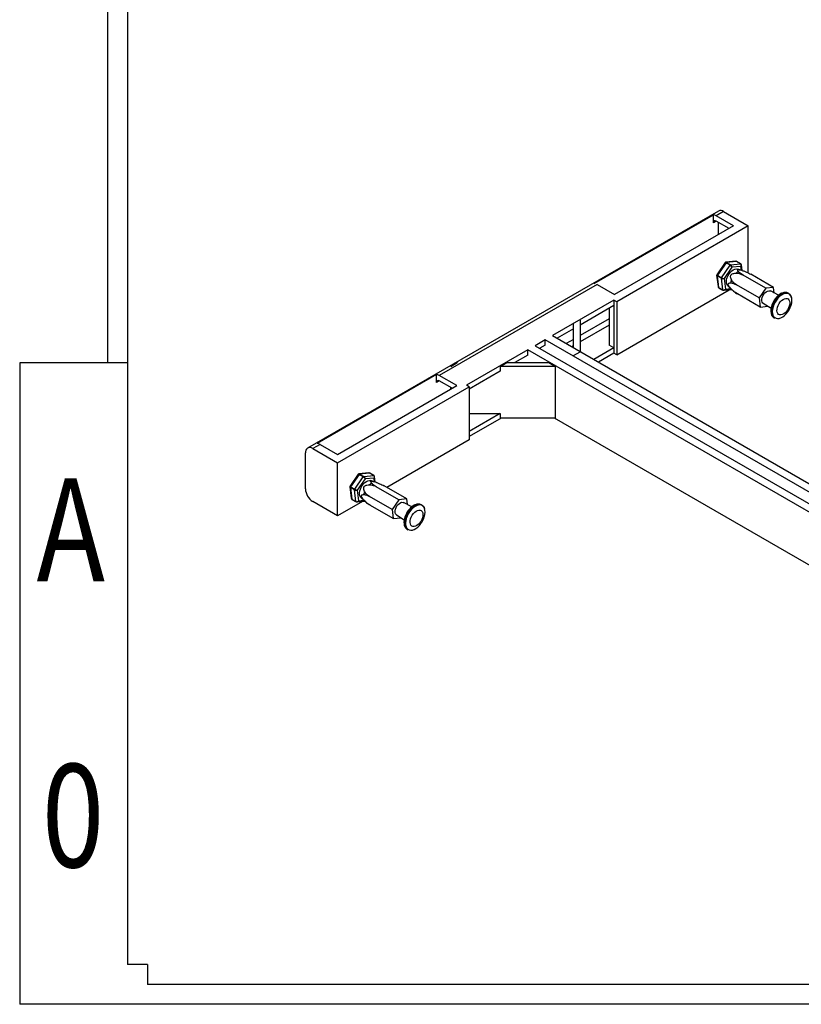
# Model space of a CAD drawing. Units: inches. Extents: x 39948 to 42139, y -22045 to -20526.
# Drawn here: x 39948 to 40551, y -22045 to -21285 of the extents above; entities that cross this region are included whole.
import ezdxf
from ezdxf.enums import TextEntityAlignment as Align

# ---------------------------------------------------------------- set-up
doc = ezdxf.new("R2010")
doc.units = ezdxf.units.IN
doc.header["$MEASUREMENT"] = 0
doc.styles.get("Standard").update_dxf_attribs({"font": 'arial.ttf'})

# ---------------------------------------------------------------- blocks, each defined once
blk = doc.blocks.new('图框模板 TEMPLATE')
at = {"color": 7}
for p, q in [((66.36, 1489.29), (66.36, 485.22)), ((81.44, 1459.13), (81.44, 30.16)), ((0, 485.22), (0, 0)), ((81.44, 485.22), (0, 485.22)), ((96.52, 30.16), (81.44, 30.16)), ((96.52, 30.16), (96.52, 15.08)), ((2117.6, 15.08), (96.52, 15.08)), ((2147.76, 0), (0, 0))]:
    blk.add_line(p, q, dxfattribs=at)
at = {"width": 0.8, "flags": 4}
for tag, p in [('A', (12.69, 319.87)), ('0', (16.72, 103.72))]:
    blk.add_attdef(tag, p, '', height=78, dxfattribs=at)
at = {"color": 7, "width": 0.8, "flags": 4}
for tag, p in [('MODEL', (1505.98, 212.99)), ('PN', (1757.19, 212.99)), ('MM', (1988.61, 213.41)), ('PARTNAME', (1505.85, 169.11)), ('MATERRIAL', (1506.07, 122.73)), ('DATE', (1758.15, 122.73)), ('1:1', (1505.57, 78.91)), ('DRAWER', (1507.1, 33.3))]:
    blk.add_attdef(tag, p, '', height=12.04, dxfattribs=at)
at = {"width": 0.8, "flags": 4}
for p in [(2119.4, 176.39), (2119.4, 68.53)]:
    blk.add_attdef('1', text='', height=21, dxfattribs=at).set_placement(p, align=Align.MIDDLE_CENTER)

msp = doc.modelspace()

# ---------------------------------------------------------------- linework, layer by layer
at = {"color": 7, "linetype": 'Continuous', "lineweight": 25}
for p, q in [((40486.91, -21432.89), (40170.12, -21615.76)), ((40391.21, -21488.87), (40483.13, -21435.8)), ((40483.13, -21441.86), (40483.13, -21435.8)), ((40490.91, -21433.28), (40485.25, -21436.55)), ((40498.69, -21444.3), (40485.25, -21436.55)), ((40490.91, -21433.28), (40510, -21444.3)), ((40498.69, -21444.3), (40406.76, -21497.37)), ((40510, -21444.3), (40408.49, -21502.91)), ((40495.15, -21446.34), (40485.25, -21440.63)), ((40486.67, -21441.45), (40486.67, -21451.24)), ((40510, -21480.62), (40510, -21444.3)), ((40492.06, -21472.7), (40485.69, -21482.02)), ((40492.79, -21472.75), (40486.14, -21482.46)), ((40489.33, -21484.3), (40495.97, -21474.59)), ((40500.27, -21471.61), (40492.63, -21472.36)), ((40495.97, -21474.59), (40492.79, -21472.75)), ((40500.87, -21471.73), (40493.14, -21472.49)), ((40493.14, -21472.49), (40496.32, -21474.33)), ((40496.32, -21474.33), (40504.05, -21473.57)), ((40504.05, -21473.57), (40500.87, -21471.73)), ((40504.16, -21473.59), (40500.98, -21471.76)), ((40505.23, -21478.72), (40504.71, -21474.46)), ((40497.35, -21476.27), (40491.36, -21485.04)), ((40504.33, -21475.59), (40497.35, -21476.27)), ((40504.53, -21478.49), (40501.52, -21477.62)), ((40523.43, -21492.35), (40505.97, -21482.26)), ((40529.47, -21491.75), (40512, -21481.67)), ((40393.33, -21489.61), (40271.71, -21559.83)), ((40393.33, -21489.61), (40406.76, -21497.37)), ((40485.58, -21482.44), (40486.65, -21491.18)), ((40489.19, -21484.76), (40486.01, -21482.92)), ((40486.01, -21482.92), (40487.1, -21491.87)), ((40486.14, -21482.46), (40489.33, -21484.3)), ((40490.28, -21493.71), (40489.19, -21484.76)), ((40491.36, -21485.04), (40492.34, -21493.12)), ((40518.25, -21499.93), (40500.78, -21489.85)), ((40408.49, -21543.73), (40495.3, -21493.62)), ((40487.1, -21491.87), (40490.28, -21493.71)), ((40487.2, -21492.05), (40490.38, -21493.89)), ((40491.09, -21494.03), (40497.17, -21493.43)), ((40494.09, -21490.48), (40497.36, -21493.62)), ((40519.1, -21506.92), (40501.63, -21496.83)), ((40523.43, -21492.35), (40518.25, -21499.93)), ((40529.47, -21491.75), (40523.43, -21492.35)), ((40533.31, -21497.86), (40526.97, -21494.53)), ((40530, -21496.12), (40529.47, -21491.75)), ((40541.21, -21496.4), (40540.74, -21496.13)), ((40406.36, -21501.68), (40359.03, -21529.01)), ((40408.49, -21502.91), (40406.36, -21501.68)), ((40406.36, -21501.68), (40406.36, -21542.51)), ((40408.49, -21502.91), (40408.49, -21543.73)), ((40518.25, -21499.93), (40519.1, -21506.92)), ((40521.47, -21504.06), (40527.53, -21507.9)), ((40406.31, -21505.79), (40380.3, -21520.81)), ((40402.78, -21507.83), (40402.78, -21536.41)), ((40406.31, -21505.79), (40406.31, -21538.46)), ((40519.1, -21506.92), (40525.06, -21506.33)), ((40375.3, -21538.39), (40375.3, -21520.03)), ((40380.3, -21517.14), (40380.3, -21541.28)), ((40529.74, -21515.19), (40530.21, -21515.45)), ((40375.3, -21523.7), (40362.57, -21531.05)), ((40353.38, -21532.27), (40345.6, -21536.76)), ((40849.76, -21818.83), (40353.38, -21532.27)), ((40353.38, -21536.35), (40353.38, -21532.27)), ((40359.03, -21529.01), (40855.42, -21815.57)), ((40339.94, -21540.03), (40292.61, -21567.35)), ((40836.33, -21826.59), (40339.94, -21540.03)), ((40339.94, -21544.11), (40339.94, -21540.03)), ((40345.6, -21536.76), (40841.99, -21823.32)), ((40353.38, -21536.35), (40349.13, -21538.8)), ((40375.3, -21544.44), (40380.3, -21541.55)), ((40406.31, -21538.46), (40390.86, -21547.38)), ((40406.36, -21542.51), (40394.39, -21549.42)), ((40406.31, -21538.46), (40402.78, -21536.41)), ((40408.49, -21543.73), (40406.36, -21542.51)), ((40280.49, -21552.71), (40285.49, -21549.82)), ((40285.8, -21549.82), (40280.8, -21552.71)), ((40285.49, -21549.82), (40285.8, -21549.82)), ((40318.68, -21552.71), (40323.68, -21549.82)), ((40323.68, -21549.82), (40356.2, -21549.82)), ((40339.94, -21544.11), (40330.04, -21549.82)), ((40356.2, -21549.82), (40361.2, -21552.71)), ((40280.8, -21552.71), (40280.49, -21552.71)), ((40280.49, -21552.78), (40280.49, -21552.71)), ((40318.68, -21556.39), (40294.73, -21570.21)), ((40318.68, -21552.71), (40318.68, -21556.39)), ((40361.2, -21552.71), (40318.68, -21552.71)), ((40361.2, -21592.72), (40361.2, -21552.71)), ((40269.58, -21559.08), (40177.66, -21612.14)), ((40269.58, -21565.13), (40269.58, -21559.08)), ((40285.14, -21567.58), (40271.71, -21559.83)), ((40281.6, -21569.62), (40271.71, -21563.91)), ((40193.22, -21620.65), (40285.14, -21567.58)), ((40193.22, -21627.18), (40294.73, -21568.58)), ((40280.49, -21570.26), (40280.49, -21568.98)), ((40294.73, -21568.58), (40292.61, -21567.35)), ((40294.73, -21568.58), (40294.73, -21609.4)), ((40294.73, -21589.05), (40318.68, -21589.05)), ((40318.68, -21589.05), (40294.73, -21602.87)), ((40319.38, -21592.72), (40294.73, -21606.95)), ((40318.68, -21589.05), (40318.68, -21592.72)), ((40361.2, -21592.72), (40318.68, -21592.72)), ((40604.02, -21733.31), (40360.5, -21592.72)), ((40294.73, -21609.4), (40231.16, -21646.1)), ((40179.78, -21612.89), (40174.12, -21616.16)), ((40174.12, -21616.16), (40193.22, -21627.18)), ((40179.78, -21612.89), (40193.22, -21620.65)), ((40168.47, -21647.19), (40168.47, -21619.42)), ((40193.22, -21668.01), (40193.22, -21627.18)), ((40209.21, -21635.98), (40202.84, -21645.3)), ((40209.94, -21636.03), (40203.3, -21645.75)), ((40206.48, -21647.58), (40213.13, -21637.87)), ((40214.51, -21639.55), (40208.51, -21648.32)), ((40217.43, -21634.89), (40209.79, -21635.65)), ((40213.13, -21637.87), (40209.94, -21636.03)), ((40218.02, -21635.02), (40210.29, -21635.78)), ((40210.29, -21635.78), (40213.48, -21637.61)), ((40213.48, -21637.61), (40221.21, -21636.85)), ((40221.48, -21638.87), (40214.51, -21639.55)), ((40221.21, -21636.85), (40218.02, -21635.02)), ((40221.32, -21636.87), (40218.14, -21635.04)), ((40221.69, -21641.77), (40218.67, -21640.9)), ((40222.39, -21642.01), (40221.87, -21637.74)), ((40202.74, -21645.72), (40203.8, -21654.46)), ((40206.35, -21648.04), (40203.17, -21646.2)), ((40203.17, -21646.2), (40204.26, -21655.16)), ((40203.3, -21645.75), (40206.48, -21647.58)), ((40207.44, -21656.99), (40206.35, -21648.04)), ((40208.51, -21648.32), (40209.5, -21656.4)), ((40240.59, -21655.63), (40223.13, -21645.54)), ((40246.62, -21655.03), (40229.16, -21644.95)), ((40193.22, -21668.01), (40174.12, -21656.98)), ((40212.45, -21656.9), (40193.22, -21668.01)), ((40204.26, -21655.16), (40207.44, -21656.99)), ((40204.36, -21655.33), (40207.54, -21657.17)), ((40208.25, -21657.31), (40214.33, -21656.72)), ((40211.25, -21653.76), (40214.52, -21656.9)), ((40235.41, -21663.21), (40217.94, -21653.13)), ((40240.59, -21655.63), (40235.41, -21663.21)), ((40246.62, -21655.03), (40240.59, -21655.63)), ((40247.16, -21659.4), (40246.62, -21655.03)), ((40236.26, -21670.2), (40218.79, -21660.11)), ((40235.41, -21663.21), (40236.26, -21670.2)), ((40250.47, -21661.14), (40244.13, -21657.82)), ((40258.36, -21659.68), (40257.9, -21659.42)), ((40236.26, -21670.2), (40242.21, -21669.61)), ((40238.63, -21667.34), (40244.69, -21671.18)), ((40246.9, -21678.47), (40247.36, -21678.74))]:
    msp.add_line(p, q, dxfattribs=at)
at = {"color": 8, "linetype": 'Continuous', "lineweight": 25}
for p, q in [((40485.25, -21440.63), (40483.13, -21441.86)), ((40504.69, -21478.56), (40504.33, -21475.59)), ((40492.34, -21493.12), (40496.42, -21492.72)), ((40402.78, -21516), (40380.3, -21528.98)), ((40402.78, -21520.9), (40380.3, -21533.88)), ((40375.3, -21531.87), (40369.64, -21535.13)), ((40375.3, -21536.77), (40373.89, -21537.58)), ((40271.71, -21563.91), (40269.58, -21565.13)), ((40221.85, -21641.84), (40221.48, -21638.87)), ((40209.5, -21656.4), (40213.58, -21656))]:
    msp.add_line(p, q, dxfattribs=at)
at = {"color": 7, "linetype": 'Continuous', "lineweight": 25, "flags": 128}
for points in [[(40494.09, -21490.48), (40493.9, -21490.28), (40493.38, -21489.4), (40493.09, -21488.29), (40493.04, -21486.99), (40493.24, -21485.57), (40493.68, -21484.09), (40494.34, -21482.63), (40495.18, -21481.24), (40496.17, -21480.01), (40497.27, -21478.97), (40498.41, -21478.19), (40499.54, -21477.69), (40500.63, -21477.51), (40501.52, -21477.62)], [(40521.47, -21504.06), (40521.2, -21503.85), (40520.69, -21503.13), (40520.43, -21502.14), (40520.43, -21500.97), (40520.69, -21499.69), (40521.2, -21498.38), (40521.92, -21497.14), (40522.8, -21496.04), (40523.78, -21495.17), (40524.79, -21494.59), (40525.77, -21494.33), (40526.65, -21494.4), (40526.97, -21494.53)], [(40535.83, -21496.87), (40536.32, -21496.62), (40537.69, -21496.1), (40539, -21495.89), (40540.21, -21496), (40541.27, -21496.44), (40542.15, -21497.18), (40542.82, -21498.2), (40543.25, -21499.38)], [(40541.58, -21506.23), (40541.05, -21507.66), (40540.31, -21509.04), (40539.4, -21510.3), (40538.38, -21511.38), (40537.29, -21512.23), (40536.18, -21512.8), (40535.12, -21513.06), (40534.15, -21513), (40533.32, -21512.62), (40532.68, -21511.95), (40532.25, -21511.01), (40532.07, -21509.85), (40532.13, -21508.54), (40532.44, -21507.13), (40532.98, -21505.7), (40533.71, -21504.32), (40534.62, -21503.06), (40535.64, -21501.98), (40536.74, -21501.13), (40537.84, -21500.57), (40538.91, -21500.31), (40539.88, -21500.37), (40540.7, -21500.74), (40541.34, -21501.42), (40541.77, -21502.36), (40541.95, -21503.51), (40541.89, -21504.82), (40541.58, -21506.23)], [(40534.4, -21515.57), (40535.16, -21515.28), (40536.56, -21514.52), (40537.93, -21513.46), (40539.24, -21512.16), (40540.44, -21510.65), (40541.49, -21508.99), (40542.36, -21507.23), (40543.01, -21505.43), (40543.42, -21503.66), (40543.58, -21501.97), (40543.49, -21500.42), (40543.14, -21499.06), (40542.82, -21498.38)], [(40211.25, -21653.76), (40211.06, -21653.56), (40210.54, -21652.68), (40210.25, -21651.57), (40210.2, -21650.27), (40210.4, -21648.85), (40210.84, -21647.38), (40211.5, -21645.91), (40212.34, -21644.53), (40213.33, -21643.29), (40214.42, -21642.25), (40215.56, -21641.47), (40216.7, -21640.97), (40217.78, -21640.79), (40218.67, -21640.9)], [(40238.63, -21667.34), (40238.35, -21667.13), (40237.85, -21666.41), (40237.58, -21665.43), (40237.59, -21664.25), (40237.85, -21662.97), (40238.36, -21661.66), (40239.07, -21660.42), (40239.95, -21659.32), (40240.93, -21658.45), (40241.95, -21657.87), (40242.93, -21657.61), (40243.81, -21657.69), (40244.13, -21657.82)], [(40258.74, -21669.51), (40258.2, -21670.94), (40257.47, -21672.32), (40256.56, -21673.59), (40255.54, -21674.67), (40254.44, -21675.51), (40253.34, -21676.08), (40252.27, -21676.34), (40251.3, -21676.28), (40250.48, -21675.9), (40249.84, -21675.23), (40249.41, -21674.29), (40249.23, -21673.13), (40249.29, -21671.82), (40249.6, -21670.41), (40250.13, -21668.98), (40250.87, -21667.6), (40251.78, -21666.34), (40252.8, -21665.26), (40253.89, -21664.42), (40255, -21663.85), (40256.06, -21663.59), (40257.03, -21663.65), (40257.86, -21664.02), (40258.5, -21664.7), (40258.93, -21665.64), (40259.11, -21666.79), (40259.05, -21668.11), (40258.74, -21669.51)], [(40251.56, -21678.86), (40252.32, -21678.56), (40253.71, -21677.8), (40255.09, -21676.74), (40256.4, -21675.44), (40257.6, -21673.93), (40258.65, -21672.27), (40259.52, -21670.51), (40260.17, -21668.71), (40260.58, -21666.94), (40260.74, -21665.25), (40260.64, -21663.7), (40260.3, -21662.34), (40259.98, -21661.66)], [(40252.99, -21660.16), (40253.48, -21659.9), (40254.85, -21659.38), (40256.16, -21659.17), (40257.37, -21659.29), (40258.43, -21659.72), (40259.31, -21660.46), (40259.98, -21661.48), (40260.41, -21662.66)]]:
    msp.add_lwpolyline(points, dxfattribs=at)
at = {"color": 8, "linetype": 'Continuous', "lineweight": 25, "flags": 128}
for points in [[(40542.82, -21498.38), (40542.55, -21497.95), (40541.73, -21497.11), (40540.73, -21496.58), (40539.56, -21496.38), (40538.27, -21496.5), (40536.91, -21496.96), (40535.52, -21497.72), (40534.14, -21498.77), (40532.83, -21500.08), (40531.63, -21501.58), (40530.58, -21503.25), (40529.71, -21505.01), (40529.06, -21506.81)], [(40529.06, -21506.81), (40528.65, -21508.58), (40528.49, -21510.27), (40528.59, -21511.82), (40528.94, -21513.18), (40529.53, -21514.29), (40530.34, -21515.13), (40531.35, -21515.66), (40532.51, -21515.86), (40533.8, -21515.74), (40534.4, -21515.57)], [(40259.98, -21661.66), (40259.7, -21661.23), (40258.89, -21660.39), (40257.88, -21659.86), (40256.72, -21659.66), (40255.43, -21659.78), (40254.07, -21660.24), (40252.67, -21661), (40251.3, -21662.06), (40249.99, -21663.36), (40248.79, -21664.87), (40247.74, -21666.53), (40246.87, -21668.29), (40246.22, -21670.09)], [(40246.22, -21670.09), (40245.81, -21671.86), (40245.65, -21673.55), (40245.74, -21675.1), (40246.09, -21676.46), (40246.68, -21677.57), (40247.5, -21678.41), (40248.5, -21678.94), (40249.67, -21679.14), (40250.96, -21679.02), (40251.56, -21678.86)]]:
    msp.add_lwpolyline(points, dxfattribs=at)
at = {"color": 7, "linetype": 'Continuous', "lineweight": 25}
for centre, radius, start, end in [((40482.39, -21441.27), 5.52, 58.81893, 82.33878), ((40488.56, -21436.55), 4.02, 54.38352, 114.30634), ((40484.42, -21441.65), 1.31, 50.79811, 189.21191), ((40493.25, -21473.02), 0.542, 102.50563, 149.66712), ((40496.44, -21474.86), 0.542, 102.50563, 149.66712), ((40500.89, -21471.92), 0.189, 61.00745, 96.97134), ((40504.05, -21473.77), 0.212, 10.06495, 57.37366), ((40507.11, -21487.95), 9.69, 119.52564, 132.64728), ((40486.71, -21482.88), 0.706, 143.77128, 183.09932), ((40489.9, -21484.72), 0.706, 143.77128, 183.09932), ((40508.8, -21490.75), 12.71, 157.96478, 168.90613), ((40487.32, -21491.86), 0.223, 182.27861, 236.78672), ((40490.5, -21493.7), 0.223, 182.27861, 236.78672), ((40538.53, -21500.7), 5.08, 64.14544, 117.85247), ((40532.8, -21510.81), 5.34, 176.09794, 235.12244), ((40533.45, -21510.97), 5.54, 175.74887, 234.12044), ((40270.88, -21564.92), 1.31, 50.79811, 189.21191), ((40268.85, -21564.55), 5.52, 58.81893, 82.33878), ((40171.92, -21618.86), 3.49, 50.79769, 189.21288), ((40176.92, -21617.61), 5.52, 58.81893, 82.33878), ((40210.41, -21636.31), 0.542, 102.50613, 149.66628), ((40213.59, -21638.14), 0.542, 102.50613, 149.66628), ((40218.05, -21635.2), 0.189, 60.99796, 96.98083), ((40221.21, -21637.05), 0.212, 10.09707, 57.34973), ((40180.75, -21646.63), 12.29, 182.6061, 237.39396), ((40203.87, -21646.16), 0.706, 143.77482, 183.09578), ((40207.05, -21648), 0.706, 143.77482, 183.09578), ((40225.96, -21654.03), 12.71, 157.96413, 168.90639), ((40224.27, -21651.23), 9.69, 119.52568, 132.64724), ((40204.48, -21655.15), 0.223, 182.26693, 236.79157), ((40207.66, -21656.98), 0.223, 182.26693, 236.79157), ((40255.69, -21663.99), 5.08, 64.14544, 117.85247), ((40249.96, -21674.09), 5.34, 176.09824, 235.12214), ((40250.61, -21674.25), 5.54, 175.74933, 234.11998)]:
    msp.add_arc(centre, radius, start, end, dxfattribs=at)
at = {"color": 8, "linetype": 'Continuous', "lineweight": 25}
for centre, radius, start, end in [((40504.07, -21473.76), 0.189, 61.00745, 96.97134), ((40499.62, -21491.28), 3.25, 213.31738, 226.00266), ((40543.74, -21510.57), 16.24, 117.85961, 164.99969), ((40544.61, -21511.07), 16.69, 121.73408, 164.60193), ((40540.31, -21510.22), 12.84, 162.54647, 180.99891), ((40540.86, -21510.5), 12.93, 162.59194, 180.22307), ((40221.23, -21637.04), 0.189, 60.99796, 96.98083), ((40216.78, -21654.56), 3.25, 213.3161, 226.00394), ((40260.9, -21673.85), 16.24, 117.85961, 164.99969), ((40261.76, -21674.35), 16.69, 121.73403, 164.60193), ((40257.46, -21673.5), 12.84, 162.54701, 180.99837), ((40258.02, -21673.79), 12.94, 162.59264, 180.22238)]:
    msp.add_arc(centre, radius, start, end, dxfattribs=at)
for centre, major_axis, ratio, start_param, end_param in [((40493.11, -21473.82), (-1.01, 1.17), 0.395129, 5.436817, 6.388009), ((40493.11, -21473.82), (-0.66, 1.41), 0.588029, 5.582158, 6.070304), ((40487.11, -21482.59), (1.43, -0.56), 0.194587, 3.096586, 4.047779), ((40487.11, -21482.59), (1.53, -0.23), 0.429692, 3.284516, 3.970873), ((40210.26, -21637.11), (-1.01, 1.17), 0.395129, 5.436817, 6.388009), ((40210.26, -21637.11), (-0.66, 1.41), 0.588029, 5.582158, 6.070304), ((40204.27, -21645.87), (1.53, -0.23), 0.429692, 3.284516, 3.970873), ((40204.27, -21645.87), (1.43, -0.56), 0.194587, 3.096586, 4.047779)]:
    msp.add_ellipse(centre, major_axis=major_axis, ratio=ratio, start_param=start_param, end_param=end_param, dxfattribs=at)
at = {"color": 7, "linetype": 'Continuous', "lineweight": 25}
for centre, major_axis, ratio, start_param, end_param in [((40496.29, -21475.66), (-1.01, 1.17), 0.395129, 3.86602, 5.436817), ((40496.29, -21475.66), (-0.66, 1.41), 0.588029, 4.011361, 5.582158), ((40500.08, -21473.14), (0.76, 1.42), 0.761842, 6.25717, 6.752712), ((40503.27, -21474.97), (0.76, 1.42), 0.761842, 4.686373, 6.25717), ((40503.27, -21474.97), (1.27, 0.97), 0.741903, 5.011749, 6.582545), ((40490.3, -21484.43), (1.53, -0.23), 0.429692, 3.970873, 5.541669), ((40490.3, -21484.43), (1.43, -0.56), 0.194587, 4.047779, 5.618575), ((40488.1, -21490.67), (1.27, 0.97), 0.741903, 2.729886, 3.440952), ((40491.28, -21492.51), (1.27, 0.97), 0.741903, 3.440952, 5.011749), ((40491.28, -21492.51), (0.76, 1.42), 0.761842, 3.115577, 4.686373), ((40284.74, -21558.83), (11.31, 0), 0.577382, 1.926218, 1.955193), ((40213.45, -21638.94), (-1.01, 1.17), 0.395129, 3.86602, 5.436817), ((40213.45, -21638.94), (-0.66, 1.41), 0.588029, 4.011361, 5.582158), ((40217.24, -21636.42), (0.76, 1.42), 0.761842, 6.25717, 6.752712), ((40220.42, -21638.26), (0.76, 1.42), 0.761842, 4.686373, 6.25717), ((40220.42, -21638.26), (1.27, 0.97), 0.741903, 5.011749, 6.582545), ((40207.45, -21647.71), (1.53, -0.23), 0.429692, 3.970873, 5.541669), ((40207.45, -21647.71), (1.43, -0.56), 0.194587, 4.047779, 5.618575), ((40205.25, -21653.95), (1.27, 0.97), 0.741903, 2.729886, 3.440952), ((40208.44, -21655.79), (1.27, 0.97), 0.741903, 3.440952, 5.011749), ((40208.44, -21655.79), (0.76, 1.42), 0.761842, 3.115577, 4.686373)]:
    msp.add_ellipse(centre, major_axis=major_axis, ratio=ratio, start_param=start_param, end_param=end_param, dxfattribs=at)
for points, knots in [([(40492.64, -21472.37), (40492.62, -21472.37), (40492.5, -21472.36), (40492.26, -21472.47), (40492.13, -21472.63), (40492.06, -21472.71)], [0, 0, 0, 0, 0.067397, 0.5357537, 1, 1, 1, 1]), ([(40485.7, -21482.02), (40485.68, -21482.05), (40485.6, -21482.15), (40485.56, -21482.32), (40485.59, -21482.44), (40485.6, -21482.47)], [0, 0, 0, 0, 0.256709, 0.776405, 1, 1, 1, 1]), ([(40497.01, -21485.98), (40496.79, -21485.46), (40496.44, -21484.66), (40496.27, -21483.54), (40496.35, -21482.8), (40496.6, -21482.22), (40497.02, -21481.74), (40497.77, -21481.27), (40498.99, -21480.92), (40499.97, -21480.86), (40500.55, -21480.82)], [0, 0, 0, 0, 0.227036, 0.344381, 0.429957, 0.492924, 0.556079, 0.637372, 0.785575, 1, 1, 1, 1]), ([(40500.55, -21480.82), (40501.07, -21480.83), (40502.15, -21480.86), (40504.01, -21481.29), (40505.21, -21481.89), (40505.97, -21482.26)], [0, 0, 0, 0, 0.2685114, 0.5439507, 1, 1, 1, 1]), ([(40502.33, -21479.52), (40502.08, -21479.17), (40501.73, -21478.7), (40501.81, -21478.25), (40502.08, -21478.11), (40502.46, -21478.07), (40503, -21478.12), (40504.14, -21478.35), (40505.35, -21478.73), (40506.25, -21479.04), (40506.44, -21479.11)], [0, 0, 0, 0, 0.29546, 0.403711, 0.46927, 0.535069, 0.588466, 0.680146, 0.929713, 1, 1, 1, 1]), ([(40505.97, -21482.26), (40505.45, -21481.95), (40504.1, -21481.13), (40502.91, -21480.19), (40502.41, -21479.61), (40502.33, -21479.52)], [0, 0, 0, 0, 0.339418, 0.892067, 1, 1, 1, 1]), ([(40506.44, -21479.11), (40507.16, -21479.38), (40508.54, -21479.9), (40510.39, -21480.78), (40511.46, -21481.37), (40512, -21481.67)], [0, 0, 0, 0, 0.3488312, 0.6710307, 1, 1, 1, 1]), ([(40496.9, -21493.07), (40496.45, -21492.56), (40495.77, -21491.8), (40495.01, -21490.74), (40494.64, -21490.04), (40494.48, -21489.5), (40494.49, -21489.06), (40494.72, -21488.64), (40495.34, -21488.35), (40495.96, -21488.32), (40496.32, -21488.31)], [0, 0, 0, 0, 0.227037, 0.344381, 0.429957, 0.492924, 0.556079, 0.637373, 0.785576, 1, 1, 1, 1]), ([(40496.32, -21488.31), (40496.69, -21488.34), (40497.42, -21488.39), (40498.91, -21488.87), (40500.07, -21489.47), (40500.78, -21489.85)], [0, 0, 0, 0, 0.2685118, 0.5439511, 1, 1, 1, 1]), ([(40500.78, -21489.85), (40500.26, -21489.5), (40499.19, -21488.81), (40497.89, -21487.52), (40497.29, -21486.47), (40497.01, -21485.98)], [0, 0, 0, 0, 0.344363, 0.696516, 1, 1, 1, 1]), ([(40501.63, -21496.83), (40501.09, -21496.49), (40499.98, -21495.81), (40498.37, -21494.55), (40497.37, -21493.53), (40496.9, -21493.07)], [0, 0, 0, 0, 0.344363, 0.696516, 1, 1, 1, 1]), ([(40497.37, -21493.59), (40497.48, -21493.71), (40498.04, -21494.31), (40498.71, -21494.8), (40499.23, -21495.2)], [0, 0, 0, 0, 0.207241, 1, 1, 1, 1]), ([(40499.22, -21495.22), (40499.52, -21495.45), (40500.22, -21495.99), (40501.12, -21496.53), (40501.63, -21496.83)], [0, 0, 0, 0, 0.436598, 1, 1, 1, 1]), ([(40535.9, -21496.21), (40535.83, -21496.23), (40535.32, -21496.42), (40534.36, -21497.02), (40533.04, -21498.02), (40531.79, -21499.26), (40530.63, -21500.68), (40529.6, -21502.24), (40528.74, -21503.9), (40528.2, -21505.23), (40527.97, -21506), (40527.91, -21506.19)], [0, 0, 0, 0, 0.0191097, 0.152564, 0.2863826, 0.4200805, 0.5536084, 0.6870225, 0.8204156, 0.9538782, 1, 1, 1, 1]), ([(40527.91, -21506.19), (40527.82, -21506.49), (40527.58, -21507.36), (40527.34, -21508.74), (40527.33, -21509.74), (40527.33, -21510.23)], [0, 0, 0, 0, 0.213843, 0.620505, 1, 1, 1, 1]), ([(40209.79, -21635.65), (40209.78, -21635.65), (40209.65, -21635.64), (40209.42, -21635.75), (40209.28, -21635.91), (40209.21, -21635.99)], [0, 0, 0, 0, 0.067397, 0.5357537, 1, 1, 1, 1]), ([(40219.49, -21642.8), (40219.24, -21642.45), (40218.88, -21641.98), (40218.97, -21641.53), (40219.24, -21641.39), (40219.62, -21641.35), (40220.16, -21641.4), (40221.3, -21641.63), (40222.5, -21642.01), (40223.4, -21642.32), (40223.6, -21642.39)], [0, 0, 0, 0, 0.295461, 0.40371, 0.469271, 0.535069, 0.588466, 0.680145, 0.929712, 1, 1, 1, 1]), ([(40202.86, -21645.3), (40202.83, -21645.33), (40202.76, -21645.43), (40202.72, -21645.6), (40202.75, -21645.72), (40202.76, -21645.75)], [0, 0, 0, 0, 0.256729, 0.776396, 1, 1, 1, 1]), ([(40214.17, -21649.26), (40213.95, -21648.74), (40213.6, -21647.94), (40213.43, -21646.82), (40213.51, -21646.08), (40213.76, -21645.5), (40214.18, -21645.02), (40214.93, -21644.55), (40216.15, -21644.2), (40217.12, -21644.14), (40217.7, -21644.1)], [0, 0, 0, 0, 0.227036, 0.34438, 0.429957, 0.492924, 0.556079, 0.637372, 0.785575, 1, 1, 1, 1]), ([(40217.94, -21653.13), (40217.41, -21652.79), (40216.35, -21652.09), (40215.05, -21650.8), (40214.45, -21649.75), (40214.17, -21649.26)], [0, 0, 0, 0, 0.344363, 0.696515, 1, 1, 1, 1]), ([(40217.7, -21644.1), (40218.23, -21644.11), (40219.3, -21644.14), (40221.16, -21644.57), (40222.37, -21645.17), (40223.13, -21645.54)], [0, 0, 0, 0, 0.2685114, 0.5439507, 1, 1, 1, 1]), ([(40223.13, -21645.54), (40222.61, -21645.23), (40221.25, -21644.41), (40220.06, -21643.47), (40219.57, -21642.89), (40219.49, -21642.8)], [0, 0, 0, 0, 0.339418, 0.892068, 1, 1, 1, 1]), ([(40223.6, -21642.39), (40224.32, -21642.66), (40225.69, -21643.18), (40227.55, -21644.06), (40228.62, -21644.65), (40229.16, -21644.95)], [0, 0, 0, 0, 0.348831, 0.671031, 1, 1, 1, 1]), ([(40214.06, -21656.35), (40213.61, -21655.84), (40212.92, -21655.08), (40212.17, -21654.02), (40211.8, -21653.32), (40211.64, -21652.78), (40211.64, -21652.34), (40211.88, -21651.93), (40212.5, -21651.63), (40213.12, -21651.61), (40213.48, -21651.59)], [0, 0, 0, 0, 0.227037, 0.34438, 0.429957, 0.492925, 0.556079, 0.637373, 0.785576, 1, 1, 1, 1]), ([(40213.48, -21651.59), (40213.84, -21651.62), (40214.58, -21651.68), (40216.07, -21652.15), (40217.22, -21652.75), (40217.94, -21653.13)], [0, 0, 0, 0, 0.2685118, 0.5439511, 1, 1, 1, 1]), ([(40218.79, -21660.11), (40218.24, -21659.78), (40217.13, -21659.09), (40215.53, -21657.83), (40214.52, -21656.82), (40214.06, -21656.35)], [0, 0, 0, 0, 0.344363, 0.696516, 1, 1, 1, 1]), ([(40214.52, -21656.87), (40214.64, -21656.99), (40215.2, -21657.59), (40215.86, -21658.09), (40216.39, -21658.48)], [0, 0, 0, 0, 0.207241, 1, 1, 1, 1]), ([(40216.37, -21658.5), (40216.68, -21658.73), (40217.38, -21659.27), (40218.28, -21659.81), (40218.79, -21660.11)], [0, 0, 0, 0, 0.436598, 1, 1, 1, 1]), ([(40253.05, -21659.49), (40252.99, -21659.51), (40252.48, -21659.7), (40251.52, -21660.3), (40250.2, -21661.3), (40248.94, -21662.54), (40247.79, -21663.96), (40246.76, -21665.52), (40245.9, -21667.18), (40245.36, -21668.51), (40245.12, -21669.28), (40245.06, -21669.48)], [0, 0, 0, 0, 0.019111, 0.152564, 0.286383, 0.420081, 0.553608, 0.687023, 0.820416, 0.953879, 1, 1, 1, 1]), ([(40245.06, -21669.48), (40244.98, -21669.77), (40244.74, -21670.64), (40244.5, -21672.02), (40244.49, -21673.02), (40244.49, -21673.51)], [0, 0, 0, 0, 0.213843, 0.620505, 1, 1, 1, 1])]:
    msp.add_open_spline(points, degree=3, knots=knots, dxfattribs=at)

# ---------------------------------------------------------------- block references
ref = msp.add_blockref('图框模板 TEMPLATE', (39948.19, -22044.89), dxfattribs=dict(xscale=1.020123549056522, yscale=1.020123549056522, zscale=1.020123549056522))
ref.add_attrib('A', 'A', (39961.14, -21718.58), dxfattribs={"height": 79.57, "width": 0.8, "flags": 4})
ref.add_attrib('0', '0', (39965.24, -21939.08), dxfattribs={"height": 79.57, "width": 0.8, "flags": 4})

doc.saveas('drawing.dxf')
